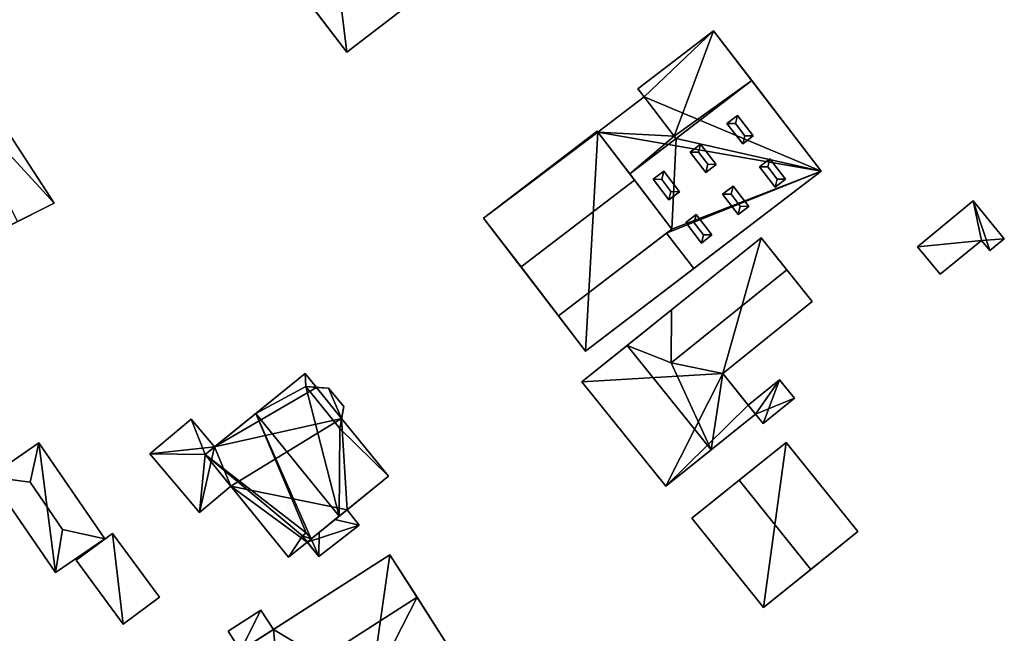
# Model space of a CAD drawing. Extents: x 514322 to 515350, y 6188348 to 6189483.
# Drawn here: x 514672 to 514749, y 6188987 to 6189035 of the extents above; entities that cross this region are included whole.
import ezdxf

# ---------------------------------------------------------------- set-up
doc = ezdxf.new("R2010")
doc.units = 0
for name, color, linetype in [('Basic_roof', 14, 'CONTINUOUS'), ('Basic_wall', 252, 'CONTINUOUS'), ('Sp_roof', 14, 'CONTINUOUS'), ('Sp_wall', 252, 'CONTINUOUS')]:
    doc.layers.add(name, color=color, linetype=linetype)

msp = doc.modelspace()

# ---------------------------------------------------------------- linework, layer by layer
at = {"layer": 'Basic_roof', "color": 24}
for points in [[(514697.823, 6189032.152, 92.372), (514709.278, 6189040.952, 92.372), (514706.667, 6189044.351, 95.372), (514695.212, 6189035.551, 95.372)], [(514720.52, 6189029.278, 91.458), (514721.002, 6189028.649, 91.62), (514726.422, 6189033.8, 91.458), (514720.52, 6189029.278, 91.458)], [(514721.002, 6189028.649, 91.62), (514723.344, 6189025.592, 92.408), (514726.422, 6189033.8, 91.458), (514721.002, 6189028.649, 91.62)], [(514723.344, 6189025.592, 92.408), (514729.395, 6189029.92, 92.458), (514726.422, 6189033.8, 91.458), (514723.344, 6189025.592, 92.408)], [(514667.094, 6189028.936, 90.766), (514672.132, 6189018.912, 90.766), (514674.982, 6189020.344, 90.766), (514668.858, 6189029.781, 90.766)], [(514723.344, 6189025.592, 92.408), (514723.493, 6189025.398, 92.458), (514729.395, 6189029.92, 92.458), (514723.344, 6189025.592, 92.408)], [(514734.803, 6189022.86, 92.458), (514729.395, 6189029.92, 92.458), (514723.493, 6189025.398, 92.458), (514734.803, 6189022.86, 92.458)], [(514723.344, 6189025.592, 92.408), (514721.002, 6189028.649, 92.408), (514717.392, 6189025.884, 92.408), (514723.344, 6189025.592, 92.408)], [(514708.482, 6189019.188, 95.058), (514711.406, 6189015.371, 96.758), (514720.253, 6189022.149, 96.758), (514717.33, 6189025.966, 95.058)], [(514723.344, 6189025.592, 92.408), (514717.392, 6189025.884, 92.408), (514719.883, 6189022.633, 92.408), (514723.344, 6189025.592, 92.408)], [(514719.883, 6189022.633, 92.408), (514723.493, 6189025.398, 92.408), (514723.344, 6189025.592, 92.408), (514719.883, 6189022.633, 92.408)], [(514723.493, 6189025.398, 92.458), (514719.883, 6189022.633, 92.458), (514723.177, 6189018.333, 92.458), (514723.493, 6189025.398, 92.458)], [(514723.493, 6189025.398, 92.458), (514723.177, 6189018.333, 92.458), (514734.803, 6189022.86, 92.458), (514723.493, 6189025.398, 92.458)], [(514722.756, 6189018.011, 92.458), (514724.87, 6189015.251, 92.458), (514734.803, 6189022.86, 92.458), (514722.756, 6189018.011, 92.458)], [(514723.177, 6189018.333, 92.458), (514722.756, 6189018.011, 92.458), (514734.803, 6189022.86, 92.458), (514723.177, 6189018.333, 92.458)], [(514711.406, 6189015.371, 96.758), (514714.33, 6189011.555, 95.058), (514723.177, 6189018.333, 95.058), (514720.253, 6189022.149, 96.758)], [(514747.309, 6189017.447, 96.047), (514746.666, 6189020.527, 96.008), (514742.33, 6189016.954, 96.158), (514747.309, 6189017.447, 96.047)], [(514747.967, 6189016.649, 96.047), (514749.095, 6189017.578, 96.008), (514746.666, 6189020.527, 96.008), (514747.967, 6189016.649, 96.047)], [(514747.309, 6189017.447, 96.047), (514747.967, 6189016.649, 96.047), (514746.666, 6189020.527, 96.008), (514747.309, 6189017.447, 96.047)], [(514714.33, 6189011.555, 92.808), (514716.444, 6189008.796, 92.808), (514724.87, 6189015.251, 92.808), (514722.756, 6189018.011, 92.808)], [(514723.122, 6189007.893, 97.108), (514732.14, 6189015.141, 97.108), (514730.131, 6189017.641, 95.758), (514723.145, 6189012.027, 95.758)], [(514744.101, 6189014.804, 96.158), (514747.309, 6189017.447, 96.047), (514742.33, 6189016.954, 96.158), (514744.101, 6189014.804, 96.158)], [(514723.122, 6189007.893, 97.108), (514727.133, 6189007.065, 95.758), (514734.118, 6189012.68, 95.758), (514732.14, 6189015.141, 97.108)], [(514723.122, 6189007.893, 97.108), (514723.145, 6189012.027, 95.758), (514719.683, 6189009.244, 98.058), (514723.122, 6189007.893, 97.108)], [(514719.683, 6189009.244, 98.058), (514716.151, 6189006.406, 95.758), (514722.692, 6188998.267, 95.758), (514726.224, 6189001.105, 98.058)], [(514723.122, 6189007.893, 97.108), (514719.683, 6189009.244, 98.058), (514726.224, 6189001.105, 98.058), (514723.122, 6189007.893, 97.108)], [(514727.133, 6189007.065, 95.758), (514723.122, 6189007.893, 97.108), (514726.224, 6189001.105, 98.058), (514727.133, 6189007.065, 95.758)], [(514694.609, 6189006.03, 93.113), (514694.563, 6189007.06, 92.463), (514690.716, 6189003.937, 97.713), (514694.609, 6189006.03, 93.113)], [(514694.609, 6189006.03, 93.113), (514695.447, 6189005.971, 92.463), (514694.563, 6189007.06, 92.463), (514694.609, 6189006.03, 93.113)], [(514726.224, 6189001.105, 98.058), (514729.686, 6189003.888, 95.758), (514727.133, 6189007.065, 95.758), (514726.224, 6189001.105, 98.058)], [(514729.117, 6189004.596, 94.108), (514729.686, 6189003.888, 94.108), (514731.562, 6189006.561, 94.108), (514729.117, 6189004.596, 94.108)], [(514729.686, 6189003.888, 94.108), (514730.277, 6189003.153, 94.108), (514731.562, 6189006.561, 94.108), (514729.686, 6189003.888, 94.108)], [(514730.277, 6189003.153, 94.108), (514732.722, 6189005.118, 94.108), (514731.562, 6189006.561, 94.108), (514730.277, 6189003.153, 94.108)], [(514694.609, 6189006.03, 93.113), (514690.716, 6189003.937, 97.713), (514697.223, 6188995.923, 97.713), (514694.609, 6189006.03, 93.113)], [(514694.609, 6189006.03, 93.113), (514697.264, 6189002.76, 93.113), (514697.588, 6189004.468, 93.113), (514696.382, 6189005.905, 93.113)], [(514697.264, 6189002.76, 93.113), (514694.609, 6189006.03, 93.113), (514697.223, 6188995.923, 97.713), (514697.264, 6189002.76, 93.113)], [(514694.653, 6188994.62, 94.804), (514690.716, 6189003.937, 97.713), (514686.769, 6189000.732, 92.463), (514694.653, 6188994.62, 94.804)], [(514695.039, 6188994.149, 94.807), (514697.223, 6188995.923, 97.713), (514690.716, 6189003.937, 97.713), (514695.039, 6188994.149, 94.807)], [(514694.653, 6188994.62, 94.804), (514695.039, 6188994.149, 94.807), (514690.716, 6189003.937, 97.713), (514694.653, 6188994.62, 94.804)], [(514686.769, 6189000.732, 90.579), (514685.669, 6189003.484, 90.613), (514682.463, 6189000.781, 90.462), (514686.769, 6189000.732, 90.579)], [(514686.769, 6189000.732, 90.579), (514687.494, 6189001.321, 90.613), (514685.669, 6189003.484, 90.613), (514686.769, 6189000.732, 90.579)], [(514701.07, 6188999.046, 92.463), (514697.414, 6189003.549, 92.463), (514697.264, 6189002.76, 93.113), (514701.07, 6188999.046, 92.463)], [(514697.223, 6188995.923, 97.713), (514701.07, 6188999.046, 92.463), (514697.264, 6189002.76, 93.113), (514697.223, 6188995.923, 97.713)], [(514673.809, 6189001.642, 89.812), (514669.96, 6188998.996, 89.812), (514673.123, 6188998.562, 91.062), (514673.809, 6189001.642, 89.812)], [(514673.123, 6188998.562, 91.062), (514675.654, 6188994.879, 91.062), (514678.955, 6188994.155, 89.812), (514673.809, 6189001.642, 89.812)], [(514732.085, 6189001.675, 95.758), (514728.407, 6188998.719, 98.358), (514734.004, 6188991.756, 98.358), (514737.681, 6188994.712, 95.758)], [(514686.769, 6189000.732, 90.579), (514682.463, 6189000.781, 90.462), (514686.325, 6188996.202, 90.463), (514686.769, 6189000.732, 90.579)], [(514686.769, 6189000.732, 90.579), (514686.325, 6188996.202, 90.463), (514688.784, 6188998.25, 90.578), (514686.769, 6189000.732, 90.579)], [(514694.351, 6188994.382, 94.408), (514694.653, 6188994.62, 94.804), (514686.769, 6189000.732, 92.463), (514694.351, 6188994.382, 94.408)], [(514694.351, 6188994.382, 94.408), (514686.769, 6189000.732, 92.463), (514693.276, 6188992.718, 92.463), (514694.351, 6188994.382, 94.408)], [(514673.123, 6188998.562, 91.062), (514669.96, 6188998.996, 89.812), (514675.106, 6188991.51, 89.812), (514675.654, 6188994.879, 91.062)], [(514728.407, 6188998.719, 98.358), (514724.73, 6188995.763, 95.758), (514730.327, 6188988.8, 95.758), (514734.004, 6188991.756, 98.358)], [(514697.835, 6188996.42, 94.712), (514696.892, 6188995.653, 95.001), (514698.771, 6188995.228, 94.711), (514697.835, 6188996.42, 94.712)], [(514696.892, 6188995.653, 95.001), (514695.656, 6188994.65, 94.997), (514695.627, 6188992.758, 94.713), (514698.771, 6188995.228, 94.711)], [(514675.654, 6188994.879, 91.062), (514675.106, 6188991.51, 89.812), (514678.955, 6188994.155, 89.812), (514675.654, 6188994.879, 91.062)], [(514676.697, 6188992.483, 90.812), (514680.373, 6188987.497, 90.812), (514683.212, 6188989.591, 90.062), (514679.536, 6188994.577, 90.062)], [(514693.276, 6188992.718, 92.463), (514694.731, 6188993.899, 94.398), (514694.351, 6188994.382, 94.408), (514693.276, 6188992.718, 92.463)], [(514695.039, 6188994.149, 94.807), (514694.653, 6188994.62, 94.804), (514694.351, 6188994.382, 94.713), (514695.039, 6188994.149, 94.807)], [(514694.351, 6188994.382, 94.713), (514695.627, 6188992.758, 94.713), (514695.039, 6188994.149, 94.807), (514694.351, 6188994.382, 94.713)], [(514695.627, 6188992.758, 94.713), (514695.656, 6188994.65, 94.997), (514695.039, 6188994.149, 94.807), (514695.627, 6188992.758, 94.713)], [(514688.628, 6188984.843, 92.463), (514690.748, 6188981.537, 93.463), (514703.295, 6188989.584, 93.463), (514701.174, 6188992.89, 92.463)], [(514699.693, 6188982.531, 92.487), (514703.295, 6188989.584, 93.463), (514690.748, 6188981.537, 93.463), (514699.693, 6188982.531, 92.487)], [(514699.693, 6188982.531, 92.487), (514705.834, 6188985.624, 92.313), (514703.295, 6188989.584, 93.463), (514699.693, 6188982.531, 92.487)], [(514689.528, 6188985.42, 91.163), (514692.087, 6188987.061, 91.163), (514691.116, 6188988.575, 91.163), (514688.557, 6188986.934, 91.163)]]:
    msp.add_3dface(points, dxfattribs=at)
at = {"layer": 'Basic_wall', "color": 252}
for points in [[(514697.823, 6189032.152, 86.74), (514709.278, 6189040.952, 86.74), (514709.278, 6189040.952, 92.372), (514697.823, 6189032.152, 92.372)], [(514692.661, 6189038.872, 86.74), (514697.823, 6189032.152, 86.74), (514697.823, 6189032.152, 92.372), (514692.661, 6189038.872, 86.74)], [(514692.661, 6189038.872, 92.372), (514692.661, 6189038.872, 86.74), (514697.823, 6189032.152, 92.372), (514692.661, 6189038.872, 92.372)], [(514697.823, 6189032.152, 92.372), (514695.212, 6189035.551, 95.372), (514692.661, 6189038.872, 92.372), (514697.823, 6189032.152, 92.372)], [(514726.422, 6189033.8, 87.95), (514720.52, 6189029.278, 87.95), (514720.52, 6189029.278, 91.458), (514726.422, 6189033.8, 91.458)], [(514729.395, 6189029.92, 92.458), (514734.803, 6189022.86, 87.95), (514726.422, 6189033.8, 87.95), (514729.395, 6189029.92, 92.458)], [(514726.422, 6189033.8, 87.95), (514726.422, 6189033.8, 91.458), (514729.395, 6189029.92, 92.458), (514726.422, 6189033.8, 87.95)], [(514674.982, 6189020.344, 85.11), (514668.858, 6189029.781, 85.11), (514668.858, 6189029.781, 90.766), (514674.982, 6189020.344, 90.766)], [(514720.52, 6189029.278, 87.95), (514721.002, 6189028.649, 87.95), (514721.002, 6189028.649, 91.62), (514720.52, 6189029.278, 91.458)], [(514729.395, 6189029.92, 92.458), (514734.803, 6189022.86, 92.458), (514734.803, 6189022.86, 87.95), (514729.395, 6189029.92, 92.458)], [(514721.002, 6189028.649, 91.62), (514721.002, 6189028.649, 87.95), (514717.392, 6189025.884, 87.95), (514721.002, 6189028.649, 91.62)], [(514721.002, 6189028.649, 91.62), (514717.392, 6189025.884, 87.95), (514717.392, 6189025.884, 92.408), (514721.002, 6189028.649, 91.62)], [(514717.392, 6189025.884, 92.408), (514721.002, 6189028.649, 92.408), (514721.002, 6189028.649, 91.62), (514717.392, 6189025.884, 92.408)], [(514723.344, 6189025.592, 92.408), (514721.002, 6189028.649, 91.62), (514721.002, 6189028.649, 92.408), (514723.344, 6189025.592, 92.408)], [(514717.33, 6189025.966, 87.95), (514708.482, 6189019.188, 87.95), (514708.482, 6189019.188, 95.058), (514717.33, 6189025.966, 95.058)], [(514717.33, 6189025.966, 95.058), (514720.253, 6189022.149, 96.758), (514719.883, 6189022.633, 92.458), (514717.33, 6189025.966, 95.058)], [(514717.392, 6189025.884, 92.408), (514717.392, 6189025.884, 87.95), (514717.33, 6189025.966, 87.95), (514717.392, 6189025.884, 92.408)], [(514717.392, 6189025.884, 92.408), (514717.33, 6189025.966, 87.95), (514717.33, 6189025.966, 95.058), (514717.392, 6189025.884, 92.408)], [(514717.392, 6189025.884, 92.408), (514717.33, 6189025.966, 95.058), (514719.883, 6189022.633, 92.458), (514717.392, 6189025.884, 92.408)], [(514719.883, 6189022.633, 92.458), (514719.883, 6189022.633, 92.408), (514717.392, 6189025.884, 92.408), (514719.883, 6189022.633, 92.458)], [(514723.344, 6189025.592, 92.408), (514723.493, 6189025.398, 92.408), (514723.493, 6189025.398, 92.458), (514723.344, 6189025.592, 92.408)], [(514723.493, 6189025.398, 92.408), (514719.883, 6189022.633, 92.408), (514719.883, 6189022.633, 92.458), (514723.493, 6189025.398, 92.458)], [(514716.444, 6189008.796, 92.808), (514716.444, 6189008.796, 87.95), (514734.803, 6189022.86, 87.95), (514716.444, 6189008.796, 92.808)], [(514716.444, 6189008.796, 92.808), (514734.803, 6189022.86, 87.95), (514724.87, 6189015.251, 92.458), (514716.444, 6189008.796, 92.808)], [(514723.177, 6189018.333, 95.058), (514723.177, 6189018.333, 92.458), (514719.883, 6189022.633, 92.458), (514723.177, 6189018.333, 95.058)], [(514720.253, 6189022.149, 96.758), (514723.177, 6189018.333, 95.058), (514719.883, 6189022.633, 92.458), (514720.253, 6189022.149, 96.758)], [(514734.803, 6189022.86, 87.95), (514734.803, 6189022.86, 92.458), (514724.87, 6189015.251, 92.458), (514734.803, 6189022.86, 87.95)], [(514656.901, 6189011.259, 90.766), (514656.901, 6189011.259, 85.11), (514674.982, 6189020.344, 85.11), (514656.901, 6189011.259, 90.766)], [(514664.738, 6189015.197, 90.766), (514656.901, 6189011.259, 90.766), (514674.982, 6189020.344, 85.11), (514664.738, 6189015.197, 90.766)], [(514668.659, 6189017.167, 92.766), (514664.738, 6189015.197, 90.766), (514674.982, 6189020.344, 85.11), (514668.659, 6189017.167, 92.766)], [(514672.132, 6189018.912, 90.766), (514668.659, 6189017.167, 92.766), (514674.982, 6189020.344, 85.11), (514672.132, 6189018.912, 90.766)], [(514674.982, 6189020.344, 85.11), (514674.982, 6189020.344, 90.766), (514672.132, 6189018.912, 90.766), (514674.982, 6189020.344, 85.11)], [(514746.666, 6189020.527, 92.26), (514742.33, 6189016.954, 92.26), (514742.33, 6189016.954, 96.158), (514746.666, 6189020.527, 96.008)], [(514749.095, 6189017.578, 92.26), (514746.666, 6189020.527, 92.26), (514746.666, 6189020.527, 96.008), (514749.095, 6189017.578, 96.008)], [(514708.482, 6189019.188, 95.058), (514708.482, 6189019.188, 87.95), (514716.444, 6189008.796, 87.95), (514708.482, 6189019.188, 95.058)], [(514711.406, 6189015.371, 96.758), (514708.482, 6189019.188, 95.058), (514716.444, 6189008.796, 87.95), (514711.406, 6189015.371, 96.758)], [(514722.756, 6189018.011, 92.808), (514723.177, 6189018.333, 95.058), (514714.33, 6189011.555, 95.058), (514722.756, 6189018.011, 92.808)], [(514714.33, 6189011.555, 95.058), (514714.33, 6189011.555, 92.808), (514722.756, 6189018.011, 92.808), (514714.33, 6189011.555, 95.058)], [(514722.756, 6189018.011, 92.458), (514723.177, 6189018.333, 92.458), (514723.177, 6189018.333, 95.058), (514722.756, 6189018.011, 92.458)], [(514722.756, 6189018.011, 92.808), (514722.756, 6189018.011, 92.458), (514723.177, 6189018.333, 95.058), (514722.756, 6189018.011, 92.808)], [(514724.87, 6189015.251, 92.458), (514722.756, 6189018.011, 92.458), (514722.756, 6189018.011, 92.808), (514724.87, 6189015.251, 92.808)], [(514723.145, 6189012.027, 95.758), (514730.131, 6189017.641, 88.43), (514716.151, 6189006.406, 88.43), (514723.145, 6189012.027, 95.758)], [(514723.145, 6189012.027, 95.758), (514730.131, 6189017.641, 95.758), (514730.131, 6189017.641, 88.43), (514723.145, 6189012.027, 95.758)], [(514734.118, 6189012.68, 88.43), (514730.131, 6189017.641, 88.43), (514730.131, 6189017.641, 95.758), (514734.118, 6189012.68, 88.43)], [(514734.118, 6189012.68, 95.758), (514734.118, 6189012.68, 88.43), (514730.131, 6189017.641, 95.758), (514734.118, 6189012.68, 95.758)], [(514730.131, 6189017.641, 95.758), (514732.14, 6189015.141, 97.108), (514734.118, 6189012.68, 95.758), (514730.131, 6189017.641, 95.758)], [(514744.101, 6189014.804, 92.26), (514747.309, 6189017.447, 92.26), (514747.309, 6189017.447, 96.047), (514744.101, 6189014.804, 96.158)], [(514747.309, 6189017.447, 92.26), (514747.967, 6189016.649, 92.26), (514747.967, 6189016.649, 96.047), (514747.309, 6189017.447, 96.047)], [(514747.967, 6189016.649, 92.26), (514749.095, 6189017.578, 92.26), (514749.095, 6189017.578, 96.008), (514747.967, 6189016.649, 96.047)], [(514742.33, 6189016.954, 92.26), (514744.101, 6189014.804, 92.26), (514744.101, 6189014.804, 96.158), (514742.33, 6189016.954, 96.158)], [(514711.406, 6189015.371, 96.758), (514716.444, 6189008.796, 87.95), (514714.33, 6189011.555, 92.808), (514711.406, 6189015.371, 96.758)], [(514714.33, 6189011.555, 92.808), (514714.33, 6189011.555, 95.058), (514711.406, 6189015.371, 96.758), (514714.33, 6189011.555, 92.808)], [(514724.87, 6189015.251, 92.458), (514724.87, 6189015.251, 92.808), (514716.444, 6189008.796, 92.808), (514724.87, 6189015.251, 92.458)], [(514727.133, 6189007.065, 88.43), (514734.118, 6189012.68, 88.43), (514734.118, 6189012.68, 95.758), (514727.133, 6189007.065, 95.758)], [(514723.145, 6189012.027, 95.758), (514716.151, 6189006.406, 88.43), (514716.151, 6189006.406, 95.758), (514723.145, 6189012.027, 95.758)], [(514716.151, 6189006.406, 95.758), (514719.683, 6189009.244, 98.058), (514723.145, 6189012.027, 95.758), (514716.151, 6189006.406, 95.758)], [(514716.444, 6189008.796, 87.95), (514716.444, 6189008.796, 92.808), (514714.33, 6189011.555, 92.808), (514716.444, 6189008.796, 87.95)], [(514686.769, 6189000.732, 92.463), (514690.716, 6189003.937, 97.713), (514694.563, 6189007.06, 92.463), (514686.769, 6189000.732, 92.463)], [(514687.494, 6189001.321, 90.613), (514686.769, 6189000.732, 92.463), (514694.563, 6189007.06, 92.463), (514687.494, 6189001.321, 90.613)], [(514687.494, 6189001.321, 90.613), (514694.563, 6189007.06, 92.463), (514694.563, 6189007.06, 86.94), (514687.494, 6189001.321, 90.613)], [(514694.563, 6189007.06, 86.94), (514687.494, 6189001.321, 86.94), (514687.494, 6189001.321, 90.613), (514694.563, 6189007.06, 86.94)], [(514695.447, 6189005.971, 86.94), (514694.563, 6189007.06, 86.94), (514694.563, 6189007.06, 92.463), (514695.447, 6189005.971, 92.463)], [(514727.133, 6189007.065, 95.758), (514729.686, 6189003.888, 95.758), (514729.686, 6189003.888, 94.108), (514727.133, 6189007.065, 95.758)], [(514727.133, 6189007.065, 95.758), (514729.686, 6189003.888, 94.108), (514729.117, 6189004.596, 94.108), (514727.133, 6189007.065, 95.758)], [(514727.133, 6189007.065, 88.43), (514727.133, 6189007.065, 95.758), (514729.117, 6189004.596, 94.108), (514727.133, 6189007.065, 88.43)], [(514729.117, 6189004.596, 88.43), (514727.133, 6189007.065, 88.43), (514729.117, 6189004.596, 94.108), (514729.117, 6189004.596, 88.43)], [(514716.151, 6189006.406, 88.43), (514722.692, 6188998.267, 88.43), (514722.692, 6188998.267, 95.758), (514716.151, 6189006.406, 95.758)], [(514731.562, 6189006.561, 88.43), (514729.117, 6189004.596, 88.43), (514729.117, 6189004.596, 94.108), (514731.562, 6189006.561, 94.108)], [(514732.722, 6189005.118, 88.43), (514731.562, 6189006.561, 88.43), (514731.562, 6189006.561, 94.108), (514732.722, 6189005.118, 94.108)], [(514695.447, 6189005.971, 92.463), (514694.609, 6189006.03, 93.113), (514696.382, 6189005.905, 93.113), (514695.447, 6189005.971, 92.463)], [(514695.447, 6189005.971, 92.463), (514696.382, 6189005.905, 93.113), (514696.382, 6189005.905, 86.94), (514695.447, 6189005.971, 92.463)], [(514696.382, 6189005.905, 86.94), (514695.447, 6189005.971, 86.94), (514695.447, 6189005.971, 92.463), (514696.382, 6189005.905, 86.94)], [(514697.588, 6189004.468, 86.94), (514696.382, 6189005.905, 86.94), (514696.382, 6189005.905, 93.113), (514697.588, 6189004.468, 93.113)], [(514730.277, 6189003.153, 88.43), (514732.722, 6189005.118, 88.43), (514732.722, 6189005.118, 94.108), (514730.277, 6189003.153, 94.108)], [(514697.588, 6189004.468, 93.113), (514697.264, 6189002.76, 93.113), (514697.414, 6189003.549, 92.463), (514697.588, 6189004.468, 93.113)], [(514697.588, 6189004.468, 86.94), (514697.588, 6189004.468, 93.113), (514697.414, 6189003.549, 92.463), (514697.588, 6189004.468, 86.94)], [(514697.414, 6189003.549, 86.94), (514697.588, 6189004.468, 86.94), (514697.414, 6189003.549, 92.463), (514697.414, 6189003.549, 86.94)], [(514685.669, 6189003.484, 86.94), (514682.463, 6189000.781, 86.94), (514682.463, 6189000.781, 90.462), (514685.669, 6189003.484, 90.613)], [(514687.494, 6189001.321, 86.94), (514685.669, 6189003.484, 86.94), (514685.669, 6189003.484, 90.613), (514687.494, 6189001.321, 90.613)], [(514701.07, 6188999.046, 86.94), (514697.414, 6189003.549, 86.94), (514697.414, 6189003.549, 92.463), (514701.07, 6188999.046, 92.463)], [(514722.692, 6188998.267, 88.43), (514729.686, 6189003.888, 88.43), (514729.686, 6189003.888, 94.108), (514722.692, 6188998.267, 88.43)], [(514722.692, 6188998.267, 95.758), (514722.692, 6188998.267, 88.43), (514729.686, 6189003.888, 94.108), (514722.692, 6188998.267, 95.758)], [(514726.224, 6189001.105, 98.058), (514722.692, 6188998.267, 95.758), (514729.686, 6189003.888, 94.108), (514726.224, 6189001.105, 98.058)], [(514729.686, 6189003.888, 94.108), (514729.686, 6189003.888, 95.758), (514726.224, 6189001.105, 98.058), (514729.686, 6189003.888, 94.108)], [(514729.686, 6189003.888, 88.43), (514730.277, 6189003.153, 88.43), (514730.277, 6189003.153, 94.108), (514729.686, 6189003.888, 94.108)], [(514673.809, 6189001.642, 86.14), (514669.96, 6188998.996, 86.14), (514669.96, 6188998.996, 89.812), (514673.809, 6189001.642, 89.812)], [(514678.955, 6188994.155, 86.14), (514673.809, 6189001.642, 86.14), (514673.809, 6189001.642, 89.812), (514678.955, 6188994.155, 89.812)], [(514732.085, 6189001.675, 95.758), (514732.085, 6189001.675, 89.72), (514724.73, 6188995.763, 89.72), (514732.085, 6189001.675, 95.758)], [(514732.085, 6189001.675, 95.758), (514724.73, 6188995.763, 89.72), (514724.73, 6188995.763, 95.758), (514732.085, 6189001.675, 95.758)], [(514724.73, 6188995.763, 95.758), (514728.407, 6188998.719, 98.358), (514732.085, 6189001.675, 95.758), (514724.73, 6188995.763, 95.758)], [(514737.681, 6188994.712, 89.72), (514732.085, 6189001.675, 89.72), (514732.085, 6189001.675, 95.758), (514737.681, 6188994.712, 95.758)], [(514687.494, 6189001.321, 90.613), (514686.769, 6189000.732, 90.579), (514686.769, 6189000.732, 92.463), (514687.494, 6189001.321, 90.613)], [(514682.463, 6189000.781, 86.94), (514686.325, 6188996.202, 86.94), (514686.325, 6188996.202, 90.463), (514682.463, 6189000.781, 90.462)], [(514688.784, 6188998.25, 90.578), (514693.276, 6188992.718, 92.463), (514686.769, 6189000.732, 92.463), (514688.784, 6188998.25, 90.578)], [(514686.769, 6189000.732, 92.463), (514686.769, 6189000.732, 90.579), (514688.784, 6188998.25, 90.578), (514686.769, 6189000.732, 92.463)], [(514669.96, 6188998.996, 86.14), (514675.106, 6188991.51, 86.14), (514675.106, 6188991.51, 89.812), (514669.96, 6188998.996, 89.812)], [(514697.835, 6188996.42, 94.712), (514701.07, 6188999.046, 92.463), (514697.223, 6188995.923, 97.713), (514697.835, 6188996.42, 94.712)], [(514697.835, 6188996.42, 94.712), (514697.835, 6188996.42, 86.94), (514701.07, 6188999.046, 86.94), (514697.835, 6188996.42, 94.712)], [(514697.835, 6188996.42, 94.712), (514701.07, 6188999.046, 86.94), (514701.07, 6188999.046, 92.463), (514697.835, 6188996.42, 94.712)], [(514686.325, 6188996.202, 86.94), (514688.784, 6188998.25, 86.94), (514688.784, 6188998.25, 90.578), (514686.325, 6188996.202, 90.463)], [(514688.784, 6188998.25, 90.578), (514688.784, 6188998.25, 86.94), (514693.276, 6188992.718, 86.94), (514688.784, 6188998.25, 90.578)], [(514688.784, 6188998.25, 90.578), (514693.276, 6188992.718, 86.94), (514693.276, 6188992.718, 92.463), (514688.784, 6188998.25, 90.578)], [(514697.223, 6188995.923, 97.713), (514696.892, 6188995.653, 95.001), (514697.835, 6188996.42, 94.712), (514697.223, 6188995.923, 97.713)], [(514698.771, 6188995.228, 86.94), (514697.835, 6188996.42, 86.94), (514697.835, 6188996.42, 94.712), (514698.771, 6188995.228, 94.711)], [(514697.223, 6188995.923, 97.713), (514695.039, 6188994.149, 94.807), (514695.656, 6188994.65, 94.997), (514697.223, 6188995.923, 97.713)], [(514697.223, 6188995.923, 97.713), (514695.656, 6188994.65, 94.997), (514696.892, 6188995.653, 95.001), (514697.223, 6188995.923, 97.713)], [(514724.73, 6188995.763, 89.72), (514730.327, 6188988.8, 89.72), (514730.327, 6188988.8, 95.758), (514724.73, 6188995.763, 95.758)], [(514695.627, 6188992.758, 86.94), (514698.771, 6188995.228, 86.94), (514698.771, 6188995.228, 94.711), (514695.627, 6188992.758, 94.713)], [(514730.327, 6188988.8, 95.758), (514730.327, 6188988.8, 89.72), (514737.681, 6188994.712, 89.72), (514730.327, 6188988.8, 95.758)], [(514730.327, 6188988.8, 95.758), (514737.681, 6188994.712, 89.72), (514737.681, 6188994.712, 95.758), (514730.327, 6188988.8, 95.758)], [(514737.681, 6188994.712, 95.758), (514734.004, 6188991.756, 98.358), (514730.327, 6188988.8, 95.758), (514737.681, 6188994.712, 95.758)], [(514675.106, 6188991.51, 86.14), (514678.955, 6188994.155, 86.14), (514678.955, 6188994.155, 89.812), (514675.106, 6188991.51, 89.812)], [(514679.536, 6188994.577, 86.61), (514676.697, 6188992.483, 86.61), (514676.697, 6188992.483, 90.812), (514679.536, 6188994.577, 90.062)], [(514683.212, 6188989.591, 86.61), (514679.536, 6188994.577, 86.61), (514679.536, 6188994.577, 90.062), (514683.212, 6188989.591, 90.062)], [(514694.653, 6188994.62, 94.804), (514694.351, 6188994.382, 94.408), (514694.351, 6188994.382, 94.713), (514694.653, 6188994.62, 94.804)], [(514694.731, 6188993.899, 94.398), (514695.627, 6188992.758, 94.713), (514694.351, 6188994.382, 94.713), (514694.731, 6188993.899, 94.398)], [(514694.351, 6188994.382, 94.713), (514694.351, 6188994.382, 94.408), (514694.731, 6188993.899, 94.398), (514694.351, 6188994.382, 94.713)], [(514693.276, 6188992.718, 86.94), (514694.731, 6188993.899, 86.94), (514694.731, 6188993.899, 94.398), (514693.276, 6188992.718, 92.463)], [(514694.731, 6188993.899, 94.398), (514694.731, 6188993.899, 86.94), (514695.627, 6188992.758, 86.94), (514694.731, 6188993.899, 94.398)], [(514694.731, 6188993.899, 94.398), (514695.627, 6188992.758, 86.94), (514695.627, 6188992.758, 94.713), (514694.731, 6188993.899, 94.398)], [(514676.697, 6188992.483, 86.61), (514680.373, 6188987.497, 86.61), (514680.373, 6188987.497, 90.812), (514676.697, 6188992.483, 90.812)], [(514689.528, 6188985.42, 91.163), (514688.628, 6188984.843, 92.463), (514701.174, 6188992.89, 92.463), (514689.528, 6188985.42, 91.163)], [(514692.087, 6188987.061, 91.163), (514689.528, 6188985.42, 91.163), (514701.174, 6188992.89, 92.463), (514692.087, 6188987.061, 91.163)], [(514692.087, 6188987.061, 91.163), (514701.174, 6188992.89, 92.463), (514701.174, 6188992.89, 87.36), (514692.087, 6188987.061, 91.163)], [(514701.174, 6188992.89, 87.36), (514692.087, 6188987.061, 87.36), (514692.087, 6188987.061, 91.163), (514701.174, 6188992.89, 87.36)], [(514705.834, 6188985.624, 92.313), (514705.834, 6188985.624, 87.36), (514701.174, 6188992.89, 87.36), (514705.834, 6188985.624, 92.313)], [(514703.295, 6188989.584, 93.463), (514705.834, 6188985.624, 92.313), (514701.174, 6188992.89, 87.36), (514703.295, 6188989.584, 93.463)], [(514701.174, 6188992.89, 87.36), (514701.174, 6188992.89, 92.463), (514703.295, 6188989.584, 93.463), (514701.174, 6188992.89, 87.36)], [(514680.373, 6188987.497, 86.61), (514683.212, 6188989.591, 86.61), (514683.212, 6188989.591, 90.062), (514680.373, 6188987.497, 90.812)], [(514691.116, 6188988.575, 87.36), (514688.557, 6188986.934, 87.36), (514688.557, 6188986.934, 91.163), (514691.116, 6188988.575, 91.163)], [(514692.087, 6188987.061, 87.36), (514691.116, 6188988.575, 87.36), (514691.116, 6188988.575, 91.163), (514692.087, 6188987.061, 91.163)], [(514688.557, 6188986.934, 87.36), (514689.528, 6188985.42, 87.36), (514689.528, 6188985.42, 91.163), (514688.557, 6188986.934, 91.163)]]:
    msp.add_3dface(points, dxfattribs=at)
at = {"layer": 'footprint_base', "color": 4}
for points in [[(514696.613, 6189041.908, 86.74), (514692.661, 6189038.872, 86.74), (514697.823, 6189032.152, 86.74), (514696.613, 6189041.908, 86.74)], [(514697.823, 6189032.152, 86.74), (514709.278, 6189040.952, 86.74), (514696.613, 6189041.908, 86.74), (514697.823, 6189032.152, 86.74)], [(514726.422, 6189033.8, 87.95), (514720.52, 6189029.278, 87.95), (514721.002, 6189028.649, 87.95), (514726.422, 6189033.8, 87.95)], [(514734.803, 6189022.86, 87.95), (514726.422, 6189033.8, 87.95), (514721.002, 6189028.649, 87.95), (514734.803, 6189022.86, 87.95)], [(514674.982, 6189020.344, 85.11), (514668.858, 6189029.781, 85.11), (514667.094, 6189028.936, 85.11), (514674.982, 6189020.344, 85.11)], [(514656.901, 6189011.259, 85.11), (514674.982, 6189020.344, 85.11), (514667.094, 6189028.936, 85.11), (514656.901, 6189011.259, 85.11)], [(514721.002, 6189028.649, 87.95), (514717.392, 6189025.884, 87.95), (514734.803, 6189022.86, 87.95), (514721.002, 6189028.649, 87.95)], [(514717.392, 6189025.884, 87.95), (514717.33, 6189025.966, 87.95), (514708.482, 6189019.188, 87.95), (514717.392, 6189025.884, 87.95)], [(514708.482, 6189019.188, 87.95), (514716.444, 6189008.796, 87.95), (514717.392, 6189025.884, 87.95), (514708.482, 6189019.188, 87.95)], [(514716.444, 6189008.796, 87.95), (514734.803, 6189022.86, 87.95), (514717.392, 6189025.884, 87.95), (514716.444, 6189008.796, 87.95)], [(514746.666, 6189020.527, 92.26), (514742.33, 6189016.954, 92.26), (514747.309, 6189017.447, 92.26), (514746.666, 6189020.527, 92.26)], [(514749.095, 6189017.578, 92.26), (514746.666, 6189020.527, 92.26), (514747.309, 6189017.447, 92.26), (514749.095, 6189017.578, 92.26)], [(514730.131, 6189017.641, 88.43), (514716.151, 6189006.406, 88.43), (514727.133, 6189007.065, 88.43), (514730.131, 6189017.641, 88.43)], [(514727.133, 6189007.065, 88.43), (514734.118, 6189012.68, 88.43), (514730.131, 6189017.641, 88.43), (514727.133, 6189007.065, 88.43)], [(514742.33, 6189016.954, 92.26), (514744.101, 6189014.804, 92.26), (514747.309, 6189017.447, 92.26), (514742.33, 6189016.954, 92.26)], [(514747.309, 6189017.447, 92.26), (514747.967, 6189016.649, 92.26), (514749.095, 6189017.578, 92.26), (514747.309, 6189017.447, 92.26)], [(514695.447, 6189005.971, 86.94), (514694.563, 6189007.06, 86.94), (514687.494, 6189001.321, 86.94), (514695.447, 6189005.971, 86.94)], [(514716.151, 6189006.406, 88.43), (514722.692, 6188998.267, 88.43), (514727.133, 6189007.065, 88.43), (514716.151, 6189006.406, 88.43)], [(514729.117, 6189004.596, 88.43), (514727.133, 6189007.065, 88.43), (514722.692, 6188998.267, 88.43), (514729.117, 6189004.596, 88.43)], [(514731.562, 6189006.561, 88.43), (514729.117, 6189004.596, 88.43), (514729.686, 6189003.888, 88.43), (514731.562, 6189006.561, 88.43)], [(514732.722, 6189005.118, 88.43), (514731.562, 6189006.561, 88.43), (514729.686, 6189003.888, 88.43), (514732.722, 6189005.118, 88.43)], [(514697.414, 6189003.549, 86.94), (514695.447, 6189005.971, 86.94), (514687.494, 6189001.321, 86.94), (514697.414, 6189003.549, 86.94)], [(514696.382, 6189005.905, 86.94), (514695.447, 6189005.971, 86.94), (514697.414, 6189003.549, 86.94), (514696.382, 6189005.905, 86.94)], [(514697.414, 6189003.549, 86.94), (514697.588, 6189004.468, 86.94), (514696.382, 6189005.905, 86.94), (514697.414, 6189003.549, 86.94)], [(514729.686, 6189003.888, 88.43), (514730.277, 6189003.153, 88.43), (514732.722, 6189005.118, 88.43), (514729.686, 6189003.888, 88.43)], [(514722.692, 6188998.267, 88.43), (514729.686, 6189003.888, 88.43), (514729.117, 6189004.596, 88.43), (514722.692, 6188998.267, 88.43)], [(514687.494, 6189001.321, 86.94), (514685.669, 6189003.484, 86.94), (514682.463, 6189000.781, 86.94), (514687.494, 6189001.321, 86.94)], [(514687.494, 6189001.321, 86.94), (514688.784, 6188998.25, 86.94), (514697.414, 6189003.549, 86.94), (514687.494, 6189001.321, 86.94)], [(514697.835, 6188996.42, 86.94), (514697.414, 6189003.549, 86.94), (514688.784, 6188998.25, 86.94), (514697.835, 6188996.42, 86.94)], [(514697.835, 6188996.42, 86.94), (514701.07, 6188999.046, 86.94), (514697.414, 6189003.549, 86.94), (514697.835, 6188996.42, 86.94)], [(514673.809, 6189001.642, 86.14), (514669.96, 6188998.996, 86.14), (514675.106, 6188991.51, 86.14), (514673.809, 6189001.642, 86.14)], [(514675.106, 6188991.51, 86.14), (514678.955, 6188994.155, 86.14), (514673.809, 6189001.642, 86.14), (514675.106, 6188991.51, 86.14)], [(514732.085, 6189001.675, 89.72), (514724.73, 6188995.763, 89.72), (514730.327, 6188988.8, 89.72), (514732.085, 6189001.675, 89.72)], [(514737.681, 6188994.712, 89.72), (514732.085, 6189001.675, 89.72), (514730.327, 6188988.8, 89.72), (514737.681, 6188994.712, 89.72)], [(514682.463, 6189000.781, 86.94), (514686.325, 6188996.202, 86.94), (514687.494, 6189001.321, 86.94), (514682.463, 6189000.781, 86.94)], [(514686.325, 6188996.202, 86.94), (514688.784, 6188998.25, 86.94), (514687.494, 6189001.321, 86.94), (514686.325, 6188996.202, 86.94)], [(514688.784, 6188998.25, 86.94), (514693.276, 6188992.718, 86.94), (514694.731, 6188993.899, 86.94), (514688.784, 6188998.25, 86.94)], [(514688.784, 6188998.25, 86.94), (514694.731, 6188993.899, 86.94), (514697.835, 6188996.42, 86.94), (514688.784, 6188998.25, 86.94)], [(514698.771, 6188995.228, 86.94), (514697.835, 6188996.42, 86.94), (514694.731, 6188993.899, 86.94), (514698.771, 6188995.228, 86.94)], [(514694.731, 6188993.899, 86.94), (514695.627, 6188992.758, 86.94), (514698.771, 6188995.228, 86.94), (514694.731, 6188993.899, 86.94)], [(514679.536, 6188994.577, 86.61), (514676.697, 6188992.483, 86.61), (514680.373, 6188987.497, 86.61), (514679.536, 6188994.577, 86.61)], [(514680.373, 6188987.497, 86.61), (514683.212, 6188989.591, 86.61), (514679.536, 6188994.577, 86.61), (514680.373, 6188987.497, 86.61)], [(514701.174, 6188992.89, 87.36), (514692.087, 6188987.061, 87.36), (514699.693, 6188982.531, 87.36), (514701.174, 6188992.89, 87.36)], [(514705.834, 6188985.624, 87.36), (514701.174, 6188992.89, 87.36), (514699.693, 6188982.531, 87.36), (514705.834, 6188985.624, 87.36)], [(514691.116, 6188988.575, 87.36), (514688.557, 6188986.934, 87.36), (514689.528, 6188985.42, 87.36), (514691.116, 6188988.575, 87.36)], [(514692.087, 6188987.061, 87.36), (514691.116, 6188988.575, 87.36), (514689.528, 6188985.42, 87.36), (514692.087, 6188987.061, 87.36)], [(514689.528, 6188985.42, 87.36), (514692.903, 6188978.177, 87.36), (514692.087, 6188987.061, 87.36), (514689.528, 6188985.42, 87.36)], [(514692.903, 6188978.177, 87.36), (514699.693, 6188982.531, 87.36), (514692.087, 6188987.061, 87.36), (514692.903, 6188978.177, 87.36)]]:
    msp.add_3dface(points, dxfattribs=at)
at = {"layer": 'Sp_roof', "color": 24}
for points in [[(514728.28, 6189027.197, 92.708), (514727.464, 6189026.572, 92.708), (514728.122, 6189026.558, 92.758), (514728.28, 6189027.197, 92.708)], [(514728.122, 6189026.558, 92.758), (514728.846, 6189025.614, 92.758), (514729.506, 6189025.597, 92.708), (514728.28, 6189027.197, 92.708)], [(514727.464, 6189026.572, 92.708), (514728.69, 6189024.972, 92.708), (514728.846, 6189025.614, 92.758), (514728.122, 6189026.558, 92.758)], [(514728.846, 6189025.614, 92.758), (514728.69, 6189024.972, 92.708), (514729.506, 6189025.597, 92.708), (514728.846, 6189025.614, 92.758)], [(514725.406, 6189024.967, 92.708), (514724.59, 6189024.342, 92.708), (514725.248, 6189024.328, 92.758), (514725.406, 6189024.967, 92.708)], [(514725.248, 6189024.328, 92.758), (514725.972, 6189023.384, 92.758), (514726.632, 6189023.367, 92.708), (514725.406, 6189024.967, 92.708)], [(514724.59, 6189024.342, 92.708), (514725.816, 6189022.742, 92.708), (514725.972, 6189023.384, 92.758), (514725.248, 6189024.328, 92.758)], [(514725.972, 6189023.384, 92.758), (514725.816, 6189022.742, 92.708), (514726.632, 6189023.367, 92.708), (514725.972, 6189023.384, 92.758)], [(514730.813, 6189023.82, 92.708), (514729.997, 6189023.195, 92.708), (514730.655, 6189023.181, 92.758), (514730.813, 6189023.82, 92.708)], [(514729.997, 6189023.195, 92.708), (514731.223, 6189021.594, 92.708), (514731.379, 6189022.237, 92.758), (514730.655, 6189023.181, 92.758)], [(514730.655, 6189023.181, 92.758), (514731.379, 6189022.237, 92.758), (514732.039, 6189022.22, 92.708), (514730.813, 6189023.82, 92.708)], [(514722.531, 6189022.839, 92.708), (514721.715, 6189022.213, 92.708), (514722.373, 6189022.2, 92.758), (514722.531, 6189022.839, 92.708)], [(514722.373, 6189022.2, 92.758), (514723.096, 6189021.255, 92.758), (514723.757, 6189021.238, 92.708), (514722.531, 6189022.839, 92.708)], [(514721.715, 6189022.213, 92.708), (514722.94, 6189020.613, 92.708), (514723.096, 6189021.255, 92.758), (514722.373, 6189022.2, 92.758)], [(514727.938, 6189021.691, 92.708), (514727.122, 6189021.066, 92.708), (514727.78, 6189021.052, 92.758), (514727.938, 6189021.691, 92.708)], [(514727.78, 6189021.052, 92.758), (514728.503, 6189020.108, 92.758), (514729.164, 6189020.091, 92.708), (514727.938, 6189021.691, 92.708)], [(514731.379, 6189022.237, 92.758), (514731.223, 6189021.594, 92.708), (514732.039, 6189022.22, 92.708), (514731.379, 6189022.237, 92.758)], [(514723.096, 6189021.255, 92.758), (514722.94, 6189020.613, 92.708), (514723.757, 6189021.238, 92.708), (514723.096, 6189021.255, 92.758)], [(514727.122, 6189021.066, 92.708), (514728.347, 6189019.466, 92.708), (514728.503, 6189020.108, 92.758), (514727.78, 6189021.052, 92.758)], [(514728.503, 6189020.108, 92.758), (514728.347, 6189019.466, 92.708), (514729.164, 6189020.091, 92.708), (514728.503, 6189020.108, 92.758)], [(514725.063, 6189019.468, 92.708), (514724.247, 6189018.843, 92.708), (514724.905, 6189018.829, 92.758), (514725.063, 6189019.468, 92.708)], [(514724.905, 6189018.829, 92.758), (514725.628, 6189017.885, 92.758), (514726.289, 6189017.868, 92.708), (514725.063, 6189019.468, 92.708)], [(514724.247, 6189018.843, 92.708), (514725.473, 6189017.242, 92.708), (514725.628, 6189017.885, 92.758), (514724.905, 6189018.829, 92.758)], [(514725.628, 6189017.885, 92.758), (514725.473, 6189017.242, 92.708), (514726.289, 6189017.868, 92.708), (514725.628, 6189017.885, 92.758)]]:
    msp.add_3dface(points, dxfattribs=at)
at = {"layer": 'Sp_wall', "color": 252}
for points in [[(514728.28, 6189027.197, 92.458), (514727.464, 6189026.572, 92.458), (514727.464, 6189026.572, 92.708), (514728.28, 6189027.197, 92.708)], [(514729.506, 6189025.597, 92.458), (514728.28, 6189027.197, 92.458), (514728.28, 6189027.197, 92.708), (514729.506, 6189025.597, 92.708)], [(514727.464, 6189026.572, 92.458), (514728.69, 6189024.972, 92.458), (514728.69, 6189024.972, 92.708), (514727.464, 6189026.572, 92.708)], [(514728.69, 6189024.972, 92.458), (514729.506, 6189025.597, 92.458), (514729.506, 6189025.597, 92.708), (514728.69, 6189024.972, 92.708)], [(514725.406, 6189024.967, 92.458), (514724.59, 6189024.342, 92.458), (514724.59, 6189024.342, 92.708), (514725.406, 6189024.967, 92.708)], [(514726.632, 6189023.367, 92.458), (514725.406, 6189024.967, 92.458), (514725.406, 6189024.967, 92.708), (514726.632, 6189023.367, 92.708)], [(514724.59, 6189024.342, 92.458), (514725.816, 6189022.742, 92.458), (514725.816, 6189022.742, 92.708), (514724.59, 6189024.342, 92.708)], [(514725.816, 6189022.742, 92.458), (514726.632, 6189023.367, 92.458), (514726.632, 6189023.367, 92.708), (514725.816, 6189022.742, 92.708)], [(514730.813, 6189023.82, 92.458), (514729.997, 6189023.195, 92.458), (514729.997, 6189023.195, 92.708), (514730.813, 6189023.82, 92.708)], [(514729.997, 6189023.195, 92.458), (514731.223, 6189021.594, 92.458), (514731.223, 6189021.594, 92.708), (514729.997, 6189023.195, 92.708)], [(514732.039, 6189022.22, 92.458), (514730.813, 6189023.82, 92.458), (514730.813, 6189023.82, 92.708), (514732.039, 6189022.22, 92.708)], [(514722.531, 6189022.839, 92.458), (514721.715, 6189022.213, 92.458), (514721.715, 6189022.213, 92.708), (514722.531, 6189022.839, 92.708)], [(514723.757, 6189021.238, 92.458), (514722.531, 6189022.839, 92.458), (514722.531, 6189022.839, 92.708), (514723.757, 6189021.238, 92.708)], [(514721.715, 6189022.213, 92.458), (514722.94, 6189020.613, 92.458), (514722.94, 6189020.613, 92.708), (514721.715, 6189022.213, 92.708)], [(514727.938, 6189021.691, 92.458), (514727.122, 6189021.066, 92.458), (514727.122, 6189021.066, 92.708), (514727.938, 6189021.691, 92.708)], [(514729.164, 6189020.091, 92.458), (514727.938, 6189021.691, 92.458), (514727.938, 6189021.691, 92.708), (514729.164, 6189020.091, 92.708)], [(514731.223, 6189021.594, 92.458), (514732.039, 6189022.22, 92.458), (514732.039, 6189022.22, 92.708), (514731.223, 6189021.594, 92.708)], [(514722.94, 6189020.613, 92.458), (514723.757, 6189021.238, 92.458), (514723.757, 6189021.238, 92.708), (514722.94, 6189020.613, 92.708)], [(514727.122, 6189021.066, 92.458), (514728.347, 6189019.466, 92.458), (514728.347, 6189019.466, 92.708), (514727.122, 6189021.066, 92.708)], [(514728.347, 6189019.466, 92.458), (514729.164, 6189020.091, 92.458), (514729.164, 6189020.091, 92.708), (514728.347, 6189019.466, 92.708)], [(514725.063, 6189019.468, 92.458), (514724.247, 6189018.843, 92.458), (514724.247, 6189018.843, 92.708), (514725.063, 6189019.468, 92.708)], [(514726.289, 6189017.868, 92.458), (514725.063, 6189019.468, 92.458), (514725.063, 6189019.468, 92.708), (514726.289, 6189017.868, 92.708)], [(514724.247, 6189018.843, 92.458), (514725.473, 6189017.242, 92.458), (514725.473, 6189017.242, 92.708), (514724.247, 6189018.843, 92.708)], [(514725.473, 6189017.242, 92.458), (514726.289, 6189017.868, 92.458), (514726.289, 6189017.868, 92.708), (514725.473, 6189017.242, 92.708)]]:
    msp.add_3dface(points, dxfattribs=at)

doc.saveas('drawing.dxf')
